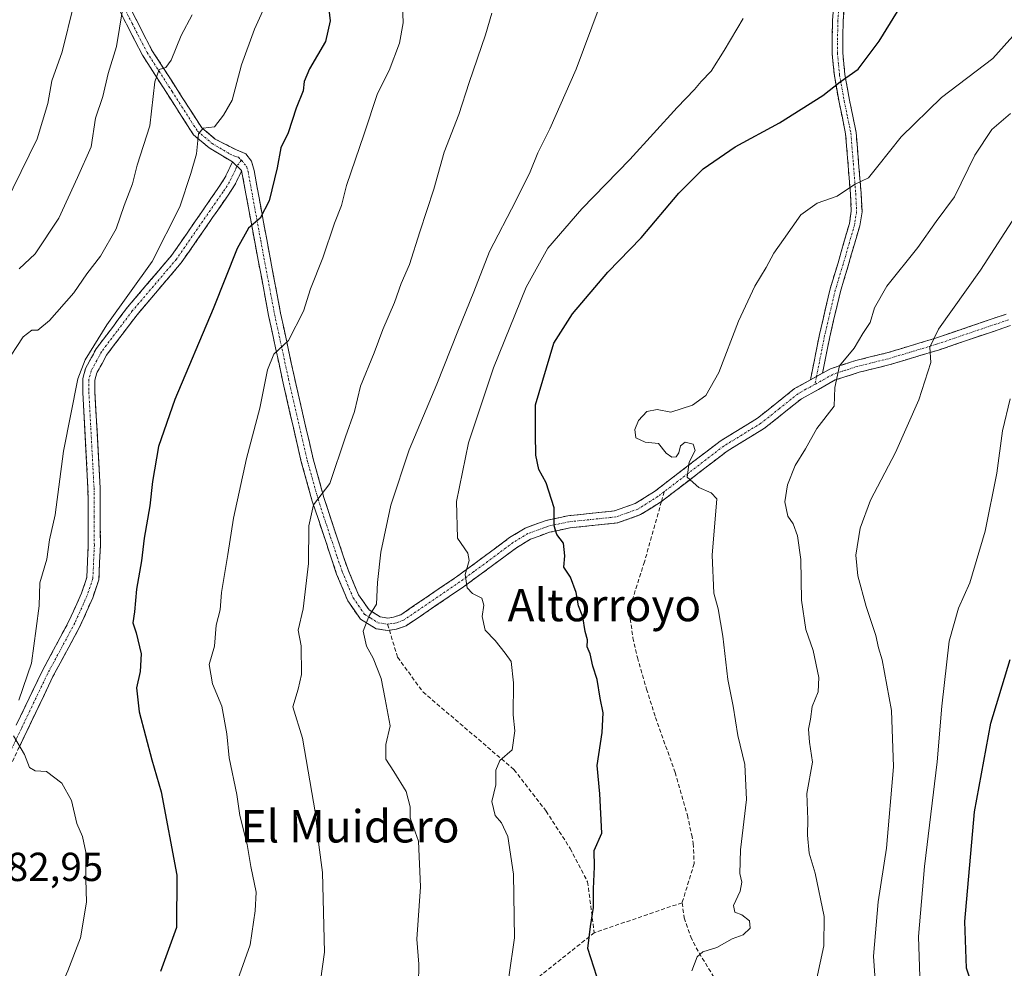
# Model space of a CAD drawing. Units: metres. Extents: x 569916 to 573365, y 4728786 to 4731134.
# Drawn here: x 572322 to 572565, y 4729754 to 4729989 of the extents above; entities that cross this region are included whole.
import ezdxf
from ezdxf.enums import TextEntityAlignment as Align

# ---------------------------------------------------------------- set-up
doc = ezdxf.new("R2010")
doc.units = ezdxf.units.M
doc.header["$MEASUREMENT"] = 0
doc.linetypes.add('TRAZO_Y_PUNTO', pattern=[1, 0.5, -0.25, 0, -0.25])
doc.linetypes.add('TRAZOSX2', pattern=[1.5, 1, -0.5])
for name, color, linetype, lineweight in [('Camino', 19, 'TRAZOSX2', 0), ('Camino Cxs', 19, 'Continuous', 0), ('Camino eje', 19, 'TRAZO_Y_PUNTO', 0), ('Curva de nivel maestra', 36, 'Continuous', 30), ('Curva de nivel normal', 36, 'Continuous', 0), ('Rótulo de punto de cota en terreno', 19, 'Continuous', 0), ('Senda', 19, 'TRAZOSX2', 0), ('Texto cartográfico', 19, 'Continuous', 0)]:
    doc.layers.add(name, color=color, linetype=linetype, lineweight=lineweight)
doc.styles.add('Arial', font='txt', dxfattribs={"height": 0.2})

# ---------------------------------------------------------------- blocks, each defined once
blk = doc.blocks.new('*U210')
at = {"layer": 'Curva de nivel maestra', "color": 36, "linetype": 'Continuous', "lineweight": 30}
blk.add_polyline3d([(572464.62, 4729752.38, 750), (572462.35, 4729759.26, 750), (572463.03, 4729764.7, 750), (572463.79, 4729769.43, 750), (572463.76, 4729774.08, 750), (572464.04, 4729779.51, 750), (572463.96, 4729783.5, 750), (572465.79, 4729787.82, 750), (572465.33, 4729797.52, 750), (572464.69, 4729804.54, 750), (572465.86, 4729812.7, 750), (572466.11, 4729817.59, 750), (572465.37, 4729821.22, 750), (572464.68, 4729825.87, 750), (572463.62, 4729829.14, 750), (572462.9, 4729832.14, 750), (572462.18, 4729833.9, 750), (572462.3, 4729835.67, 750), (572461.73, 4729837.7, 750), (572461.09, 4729841.34, 750), (572460.08, 4729844.02, 750), (572459.5, 4729847.39, 750), (572458.1, 4729851.17, 750), (572456.45, 4729853.6, 750), (572456.65, 4729856.43, 750), (572456.34, 4729859.53, 750), (572454.71, 4729861.7, 750), (572454.06, 4729863.81, 750), (572454.07, 4729868.3, 750), (572452.04, 4729874.49, 750), (572450.28, 4729877.8, 750), (572449.5, 4729881.35, 750), (572449.39, 4729886.5, 750), (572449.44, 4729893.77, 750), (572453.97, 4729909.05, 750), (572458.59, 4729916.3, 750), (572467.27, 4729926.63, 750), (572475.52, 4729935.11, 750), (572484.84, 4729946.13, 750), (572490.88, 4729952.15, 750), (572498.8, 4729957.57, 750), (572509.75, 4729963.5, 750), (572520.46, 4729970.33, 750), (572524.72, 4729973.7, 750), (572529.16, 4729976.78, 750), (572534.4, 4729983.78, 750), (572538.95, 4729991.11, 750)], dxfattribs=at)
blk = doc.blocks.new('*U211')
at = {"layer": 'Curva de nivel maestra', "color": 36, "linetype": 'Continuous', "lineweight": 30}
blk.add_polyline3d([(572557.54, 4729749.76, 725), (572556, 4729754.4, 725), (572555.55, 4729765.97, 725), (572557.96, 4729793.12, 725), (572562.02, 4729815.02, 725), (572566.78, 4729830.77, 725)], dxfattribs=at)

msp = doc.modelspace()

# ---------------------------------------------------------------- linework, layer by layer
at = {"layer": 'Camino', "color": 19, "linetype": 'TRAZOSX2', "lineweight": 0}
for points in [[(572374.51, 4729953.87), (572368.7, 4729957.37), (572364.88, 4729960.55), (572352.23, 4729980.31), (572344.76, 4729994.84), (572339.69, 4730008.25), (572334.83, 4730024.07), (572333.02, 4730033.4), (572332.07, 4730038.93), (572331.92, 4730044.33), (572332.23, 4730049.62), (572340.62, 4730112.86), (572341.23, 4730124.77), (572340.84, 4730129.4), (572339.09, 4730134.12), (572336.39, 4730140.85), (572335.82, 4730146.19), (572335.54, 4730153.97), (572335.66, 4730161.27), (572335.1, 4730165.37), (572332.44, 4730171.89), (572329.39, 4730183.52), (572327.44, 4730195.9), (572325.43, 4730199.45)], [(572347.18, 4729995.92), (572354.52, 4729981.63), (572366.89, 4729962.32), (572370.24, 4729959.53), (572375.47, 4729956.82), (572377.8, 4729955.9), (572379.22, 4729954.04), (572379.83, 4729951.78), (572382.96, 4729934.69), (572386.4, 4729916.44), (572389.81, 4729900.56), (572394.45, 4729880.4), (572397.12, 4729870.84), (572400.52, 4729860.4), (572403.07, 4729853), (572405.68, 4729846.76), (572408.26, 4729843.03), (572411.04, 4729841.3), (572412.87, 4729841.04), (572414.28, 4729841.22), (572416.09, 4729841.84), (572429.88, 4729851.22), (572436.69, 4729856.22), (572443, 4729860.93), (572446.88, 4729863.3), (572452.06, 4729865.17), (572457.44, 4729866.34), (572468.94, 4729867.52), (572474.07, 4729869.34), (572478.83, 4729872.34), (572495.09, 4729884.82), (572504.28, 4729890.45), (572513.49, 4729897.78), (572517.4, 4729899.96)], [(572517.4, 4729899.96), (572519.62, 4729911.17), (572522.26, 4729922.46), (572524.21, 4729928.9), (572525.75, 4729934.27), (572527.02, 4729938.63), (572527.5, 4729941.67), (572527.28, 4729945.93), (572526.09, 4729960.78), (572524.46, 4729968.69), (572523.31, 4729975.14), (572522.75, 4729980.72), (572522.85, 4729988.91), (572523.32, 4729994.75)], [(572525.92, 4729994.36), (572525.47, 4729988.78), (572525.37, 4729980.83), (572525.91, 4729975.5), (572527.04, 4729969.18), (572528.7, 4729961.15), (572529.9, 4729946.1), (572530.14, 4729941.53), (572529.59, 4729938.06), (572528.27, 4729933.54), (572526.73, 4729928.16), (572524.8, 4729921.78), (572522.18, 4729910.62), (572520.4, 4729901.63)], [(572321.03, 4729814.5), (572327.45, 4729827.92), (572334.16, 4729840.43), (572337.17, 4729847.15), (572338.49, 4729851.05), (572338.85, 4729859.06), (572338.81, 4729866.13), (572338.78, 4729873.08), (572337.49, 4729896.86), (572337.51, 4729900.25), (572338.16, 4729902.77), (572339.63, 4729905.47), (572340.86, 4729907.74), (572344.8, 4729912.94), (572348.57, 4729917.93), (572359.45, 4729930.73), (572365.21, 4729939.04), (572370.92, 4729947.3), (572372.47, 4729949.65), (572373.85, 4729952.45), (572374.51, 4729953.87)], [(572376.77, 4729951.73), (572376.63, 4729951.32), (572375.08, 4729948.16), (572373.41, 4729945.62), (572367.68, 4729937.34), (572361.84, 4729928.9), (572350.91, 4729916.05), (572347.2, 4729911.14), (572343.39, 4729906.1), (572342.26, 4729904.04), (572340.98, 4729901.67), (572340.5, 4729899.86), (572340.5, 4729896.93), (572341.77, 4729873.17), (572341.81, 4729866.14), (572341.85, 4729859.01), (572341.46, 4729850.5), (572339.96, 4729846.06), (572336.86, 4729839.11), (572330.12, 4729826.57), (572323.74, 4729813.21), (572317.28, 4729799.68)], [(572413.3, 4729838.05), (572412.85, 4729837.99), (572409.99, 4729838.4), (572406.13, 4729840.79), (572403.02, 4729845.3), (572400.25, 4729851.92), (572394.23, 4729869.96), (572391.52, 4729879.65), (572386.86, 4729899.9), (572383.44, 4729915.84), (572379.99, 4729934.13), (572376.77, 4729951.73)], [(572520.4, 4729901.63), (572522.32, 4729902.7), (572528.62, 4729904.75), (572536.28, 4729906.64), (572548.1, 4729910.2), (572565.78, 4729916.21)], [(572566.86, 4729913.39), (572549.02, 4729907.32), (572537.08, 4729903.73), (572529.45, 4729901.85), (572523.54, 4729899.92), (572515.17, 4729895.27), (572506.02, 4729887.97), (572496.8, 4729882.33), (572480.55, 4729869.86)], [(572480.55, 4729869.86), (572475.4, 4729866.61), (572469.61, 4729864.55), (572457.91, 4729863.35), (572452.9, 4729862.26), (572448.19, 4729860.56), (572444.7, 4729858.43), (572438.48, 4729853.79), (572431.62, 4729848.76), (572417.45, 4729839.12), (572414.97, 4729838.27), (572413.3, 4729838.05)]]:
    msp.add_lwpolyline(points, dxfattribs=at)
at = {"layer": 'Camino Cxs', "color": 19, "linetype": 'Continuous', "lineweight": 0}
for points in [[(572374.51, 4729953.87), (572376.77, 4729951.73)], [(572374.51, 4729953.87), (572376.77, 4729951.73)], [(572520.4, 4729901.63), (572517.4, 4729899.96)], [(572520.4, 4729901.63), (572517.4, 4729899.96)]]:
    msp.add_lwpolyline(points, dxfattribs=at)
for points in [[(572349.02, 4729992.35, 789.42), (572350.85, 4729988.78, 788.52), (572352.69, 4729985.2, 787.25), (572354.52, 4729981.63, 786.3), (572356.99, 4729977.77, 784.88), (572359.47, 4729973.91, 783.55), (572361.94, 4729970.04, 782.38), (572364.42, 4729966.18, 781.16), (572366.89, 4729962.32, 779.93), (572370.24, 4729959.53, 778.99), (572372.86, 4729958.18, 778.27), (572375.47, 4729956.82, 777.6), (572377.8, 4729955.9, 777.07), (572379.22, 4729954.04, 776.59), (572379.83, 4729951.78, 776.33), (572380.61, 4729947.51, 775.95), (572381.4, 4729943.24, 775.51), (572382.18, 4729938.96, 774.62), (572382.96, 4729934.69, 773.79), (572383.82, 4729930.13, 772.8), (572384.68, 4729925.57, 772.14), (572385.54, 4729921, 771.7), (572386.4, 4729916.44, 771.1), (572387.25, 4729912.47, 770.39), (572388.11, 4729908.5, 769.8), (572388.96, 4729904.53, 769.34), (572389.81, 4729900.56, 768.8), (572390.74, 4729896.53, 768.24), (572391.67, 4729892.5, 767.72), (572392.59, 4729888.46, 767.04), (572393.52, 4729884.43, 766.51), (572394.45, 4729880.4, 766.06), (572395.79, 4729875.62, 765.52), (572397.12, 4729870.84, 764.77), (572398.25, 4729867.36, 764.18), (572399.39, 4729863.88, 763.79), (572400.52, 4729860.4, 763.24), (572401.8, 4729856.7, 762.55), (572403.07, 4729853, 761.9), (572404.38, 4729849.88, 761.5), (572405.68, 4729846.76, 761.01), (572408.26, 4729843.03, 759.98), (572411.04, 4729841.3, 759.36), (572412.87, 4729841.04, 758.86), (572414.28, 4729841.22, 758.46), (572416.09, 4729841.84, 757.93), (572419.54, 4729844.19, 757.15), (572422.99, 4729846.53, 756.54), (572426.43, 4729848.88, 755.86), (572429.88, 4729851.22, 755.32), (572433.29, 4729853.72, 754.6), (572436.69, 4729856.22, 753.88), (572439.85, 4729858.58, 753.2), (572443, 4729860.93, 752.43), (572446.88, 4729863.3, 751.4), (572449.47, 4729864.24, 750.71), (572452.06, 4729865.17, 750.12), (572454.75, 4729865.76, 749.77), (572457.44, 4729866.34, 749.45), (572461.27, 4729866.73, 748.99), (572465.11, 4729867.13, 748.27), (572468.94, 4729867.52, 747.58), (572471.51, 4729868.43, 747.09), (572474.07, 4729869.34, 746.58), (572476.45, 4729870.84, 746.15), (572478.83, 4729872.34, 745.9), (572482.08, 4729874.84, 745.48), (572485.33, 4729877.33, 745.01), (572488.59, 4729879.83, 744.62), (572491.84, 4729882.32, 744.12), (572495.09, 4729884.82, 743.6), (572498.15, 4729886.7, 743.13), (572501.22, 4729888.57, 742.35), (572504.28, 4729890.45, 742.03), (572507.35, 4729892.89, 741.51), (572510.42, 4729895.34, 741.29), (572513.49, 4729897.78, 741), (572517.4, 4729899.96, 740.7), (572519.86, 4729901.33, 740.43), (572520.4, 4729901.63, 740.35), (572522.32, 4729902.7, 740.07), (572525.47, 4729903.73, 739.69), (572528.62, 4729904.75, 739.27), (572532.45, 4729905.7, 738.52), (572536.28, 4729906.64, 737.57), (572540.22, 4729907.83, 736.55), (572544.16, 4729909.01, 735.57), (572548.1, 4729910.2, 734.78), (572552.52, 4729911.7, 733.85), (572556.94, 4729913.21, 732.86), (572561.36, 4729914.71, 732.27), (572565.78, 4729916.21, 731.71)], [(572566.86, 4729913.39, 731.46), (572562.4, 4729911.87, 731.95), (572557.94, 4729910.36, 732.67), (572553.48, 4729908.84, 733.58), (572549.02, 4729907.32, 734.39), (572545.04, 4729906.12, 735.29), (572541.06, 4729904.93, 736.39), (572537.08, 4729903.73, 737.31), (572533.27, 4729902.79, 738.11), (572529.45, 4729901.85, 738.91), (572526.5, 4729900.89, 739.46), (572523.54, 4729899.92, 739.84), (572519.36, 4729897.6, 740.35), (572515.17, 4729895.27, 740.87), (572512.12, 4729892.84, 741.15), (572509.07, 4729890.4, 741.39), (572506.02, 4729887.97, 741.76), (572502.95, 4729886.09, 742.08), (572499.87, 4729884.21, 742.6), (572496.8, 4729882.33, 743.16), (572493.55, 4729879.84, 743.82), (572490.3, 4729877.34, 744.4), (572487.05, 4729874.85, 744.98), (572483.8, 4729872.35, 745.48), (572480.55, 4729869.86, 745.88), (572477.98, 4729868.24, 746.19), (572475.4, 4729866.61, 746.6), (572472.51, 4729865.58, 747.05), (572469.61, 4729864.55, 747.49), (572465.71, 4729864.15, 748.08), (572461.81, 4729863.75, 748.74), (572457.91, 4729863.35, 749.25), (572455.41, 4729862.81, 749.68), (572452.9, 4729862.26, 750.13), (572450.55, 4729861.41, 750.66), (572448.19, 4729860.56, 751.25), (572444.7, 4729858.43, 752.07), (572441.59, 4729856.11, 752.87), (572438.48, 4729853.79, 753.43), (572435.05, 4729851.28, 754.21), (572431.62, 4729848.76, 754.9), (572428.08, 4729846.35, 755.7), (572424.54, 4729843.94, 756.31), (572420.99, 4729841.53, 756.97), (572417.45, 4729839.12, 757.67), (572414.97, 4729838.27, 758.16), (572412.85, 4729837.99, 758.65), (572409.99, 4729838.4, 759.23), (572406.13, 4729840.79, 760.18), (572404.58, 4729843.05, 760.74), (572403.02, 4729845.3, 761.26), (572401.64, 4729848.61, 761.67), (572400.25, 4729851.92, 762.38), (572398.75, 4729856.43, 763.01), (572397.24, 4729860.94, 763.58), (572395.74, 4729865.45, 764.43), (572394.23, 4729869.96, 765.07), (572393.33, 4729873.19, 765.41), (572392.42, 4729876.42, 765.77), (572391.52, 4729879.65, 766.15), (572390.59, 4729883.7, 766.83), (572389.66, 4729887.75, 767.31), (572388.72, 4729891.8, 767.79), (572387.79, 4729895.85, 768.31), (572386.86, 4729899.9, 768.91), (572386.01, 4729903.89, 769.59), (572385.15, 4729907.87, 770.13), (572384.3, 4729911.86, 770.7), (572383.44, 4729915.84, 771.27), (572382.58, 4729920.41, 771.86), (572381.72, 4729924.99, 772.54), (572380.85, 4729929.56, 773.45), (572379.99, 4729934.13, 774.36), (572379.18, 4729938.53, 774.96), (572378.38, 4729942.93, 775.69), (572377.57, 4729947.33, 776.32), (572376.77, 4729951.73, 776.75), (572374.51, 4729953.87, 777.29), (572371.61, 4729955.62, 778.08), (572368.7, 4729957.37, 778.92), (572364.88, 4729960.55, 780.25), (572362.35, 4729964.5, 781.29), (572359.82, 4729968.45, 782.75), (572357.29, 4729972.41, 783.76), (572354.76, 4729976.36, 785.31), (572352.23, 4729980.31, 786.54), (572350.36, 4729983.94, 787.65), (572348.5, 4729987.58, 788.91), (572346.63, 4729991.21, 789.72)], [(572525.7, 4729991.57, 751.68), (572525.47, 4729988.78, 751.57), (572525.42, 4729984.81, 751.28), (572525.37, 4729980.83, 750.9), (572525.64, 4729978.17, 750.54), (572525.91, 4729975.5, 750), (572526.48, 4729972.34, 749.3), (572527.04, 4729969.18, 748.62), (572527.87, 4729965.17, 747.72), (572528.7, 4729961.15, 746.82), (572529, 4729957.39, 746.07), (572529.3, 4729953.63, 745.56), (572529.6, 4729949.86, 745.05), (572529.9, 4729946.1, 744.5), (572530.14, 4729941.53, 743.7), (572529.59, 4729938.06, 743.07), (572528.27, 4729933.54, 742.55), (572527.5, 4729930.85, 742.34), (572526.73, 4729928.16, 742.15), (572525.77, 4729924.97, 741.97), (572524.8, 4729921.78, 741.82), (572523.93, 4729918.06, 741.62), (572523.05, 4729914.34, 741.23), (572522.18, 4729910.62, 741.04), (572521.29, 4729906.13, 740.65), (572520.4, 4729901.63, 740.35), (572519.86, 4729901.33, 740.41), (572517.4, 4729899.96, 740.7), (572518.14, 4729903.7, 740.95), (572518.88, 4729907.43, 741.27), (572519.62, 4729911.17, 741.45), (572520.5, 4729914.93, 741.62), (572521.38, 4729918.7, 741.92), (572522.26, 4729922.46, 742.18), (572523.24, 4729925.68, 742.39), (572524.21, 4729928.9, 742.6), (572524.98, 4729931.59, 742.75), (572525.75, 4729934.27, 742.95), (572527.02, 4729938.63, 743.45), (572527.5, 4729941.67, 743.92), (572527.28, 4729945.93, 744.6), (572526.88, 4729950.88, 745.28), (572526.49, 4729955.83, 745.97), (572526.09, 4729960.78, 746.92), (572525.28, 4729964.74, 747.91), (572524.46, 4729968.69, 748.87), (572523.89, 4729971.92, 749.6), (572523.31, 4729975.14, 750.3), (572523.03, 4729977.93, 750.83), (572522.75, 4729980.72, 751.22), (572522.8, 4729984.82, 751.63), (572522.85, 4729988.91, 751.9), (572523.09, 4729991.83, 751.97)], [(572321.03, 4729814.5, 779.7), (572323.17, 4729818.98, 779.36), (572325.31, 4729823.45, 779.19), (572327.45, 4729827.92, 778.72), (572329.69, 4729832.09, 778.58), (572331.92, 4729836.26, 778.1), (572334.16, 4729840.43, 777.85), (572335.66, 4729843.79, 777.45), (572337.17, 4729847.15, 777.16), (572338.49, 4729851.05, 777.17), (572338.67, 4729855.06, 777.33), (572338.85, 4729859.06, 777.39), (572338.83, 4729862.6, 777.46), (572338.81, 4729866.13, 777.55), (572338.79, 4729869.6, 777.65), (572338.78, 4729873.08, 777.74), (572338.52, 4729877.84, 778.01), (572338.26, 4729882.59, 778.26), (572338.01, 4729887.35, 778.55), (572337.75, 4729892.1, 778.72), (572337.49, 4729896.86, 779.02), (572337.51, 4729900.25, 779.38), (572338.16, 4729902.77, 779.59), (572339.63, 4729905.47, 779.57), (572340.86, 4729907.74, 779.39), (572342.83, 4729910.34, 779.5), (572344.8, 4729912.94, 779.54), (572346.69, 4729915.44, 779.58), (572348.57, 4729917.93, 779.69), (572351.29, 4729921.13, 779.74), (572354.01, 4729924.33, 779.57), (572356.73, 4729927.53, 778.94), (572359.45, 4729930.73, 778.79), (572361.37, 4729933.5, 778.16), (572363.29, 4729936.27, 778.14), (572365.21, 4729939.04, 777.85), (572367.11, 4729941.8, 777.48), (572369.02, 4729944.55, 777.37), (572370.92, 4729947.3, 777.27), (572372.47, 4729949.65, 777.22), (572373.85, 4729952.45, 777.26), (572374.51, 4729953.87, 777.29), (572376.77, 4729951.73, 776.75), (572376.77, 4729951.73, 776.75), (572376.63, 4729951.32, 776.75), (572375.08, 4729948.16, 776.75), (572373.41, 4729945.62, 776.7), (572371.5, 4729942.86, 776.85), (572369.59, 4729940.1, 777.17), (572367.68, 4729937.34, 777.38), (572365.73, 4729934.52, 777.78), (572363.78, 4729931.71, 777.85), (572361.84, 4729928.9, 778.17), (572359.1, 4729925.68, 778.52), (572356.37, 4729922.47, 778.71), (572353.64, 4729919.26, 778.97), (572350.91, 4729916.05, 779.08), (572349.05, 4729913.59, 779.07), (572347.2, 4729911.14, 779.02), (572345.29, 4729908.62, 779.06), (572343.39, 4729906.1, 778.89), (572342.26, 4729904.04, 778.87), (572340.98, 4729901.67, 778.97), (572340.5, 4729899.86, 778.93), (572340.5, 4729896.93, 778.75), (572340.75, 4729892.18, 778.49), (572341.01, 4729887.43, 778.21), (572341.26, 4729882.67, 777.86), (572341.52, 4729877.92, 777.55), (572341.77, 4729873.17, 777.25), (572341.79, 4729869.66, 777.15), (572341.81, 4729866.14, 777.03), (572341.83, 4729862.57, 776.91), (572341.85, 4729859.01, 776.82), (572341.66, 4729854.75, 776.79), (572341.46, 4729850.5, 776.75), (572339.96, 4729846.06, 776.98), (572338.41, 4729842.58, 777.22), (572336.86, 4729839.11, 777.51), (572334.61, 4729834.93, 777.82), (572332.37, 4729830.75, 778.05), (572330.12, 4729826.57, 778.5), (572328, 4729822.11, 778.79), (572325.87, 4729817.66, 779.17), (572323.74, 4729813.21, 779.52), (572321.58, 4729808.7, 779.8)]]:
    msp.add_polyline3d(points, dxfattribs=at)
at = {"layer": 'Camino eje', "color": 19, "linetype": 'TRAZO_Y_PUNTO', "lineweight": 0}
for points in [[(572345.97, 4729995.38), (572349.71, 4729988.12), (572353.38, 4729980.97), (572359.56, 4729971.32), (572365.89, 4729961.44), (572369.47, 4729958.45), (572373.89, 4729955.79), (572374.58, 4729955.49), (572375.97, 4729955.01), (572376.68, 4729954.33)], [(572524.62, 4729994.56), (572524.16, 4729988.85), (572524.06, 4729980.78), (572524.34, 4729977.99), (572524.61, 4729975.32), (572525.75, 4729968.94), (572526.57, 4729964.98), (572527.4, 4729960.97), (572528, 4729953.44), (572528.59, 4729946.02), (572528.82, 4729941.6), (572528.31, 4729938.35), (572527.01, 4729933.91), (572525.47, 4729928.53), (572523.53, 4729922.12), (572522.21, 4729916.48), (572520.9, 4729910.9), (572518.9, 4729900.8)], [(572376.68, 4729954.33), (572375.61, 4729952.83)], [(572376.68, 4729954.33), (572376.73, 4729954.29), (572378.04, 4729952.64), (572378.35, 4729951.51), (572381.48, 4729934.41), (572384.92, 4729916.14), (572388.34, 4729900.23), (572392.99, 4729880.03), (572395.68, 4729870.4), (572397.38, 4729865.18), (572400.39, 4729856.16), (572401.66, 4729852.46), (572404.35, 4729846.03), (572405.64, 4729844.17), (572407.2, 4729841.91), (572408.59, 4729841.05), (572410.52, 4729839.85), (572412.86, 4729839.52)], [(572375.61, 4729952.83), (572375.5, 4729952.67), (572375.24, 4729951.89), (572373.78, 4729948.91), (572372.17, 4729946.46), (572366.45, 4729938.19), (572360.65, 4729929.81), (572349.74, 4729916.99), (572346, 4729912.04), (572342.13, 4729906.92), (572340.95, 4729904.76), (572339.57, 4729902.22), (572339.01, 4729900.06), (572339, 4729896.9), (572340.28, 4729873.13), (572340.31, 4729866.14), (572340.35, 4729859.04), (572339.98, 4729850.78), (572338.57, 4729846.61), (572335.51, 4729839.77), (572328.79, 4729827.25), (572322.39, 4729813.86), (572315.96, 4729800.41)], [(572566.32, 4729914.8), (572557.4, 4729911.77), (572548.56, 4729908.76), (572542.65, 4729906.98), (572536.68, 4729905.19), (572529.04, 4729903.3), (572526.08, 4729902.34), (572522.93, 4729901.31), (572518.52, 4729898.85)], [(572518.9, 4729900.8), (572518.52, 4729898.85)], [(572518.52, 4729898.85), (572516.29, 4729897.62), (572514.33, 4729896.53), (572509.73, 4729892.86), (572505.15, 4729889.21), (572500.54, 4729886.39), (572495.95, 4729883.58), (572481.23, 4729872.28)], [(572481.23, 4729872.28), (572479.69, 4729871.1), (572474.74, 4729867.98), (572472.17, 4729867.07), (572469.28, 4729866.04), (572457.68, 4729864.85), (572452.48, 4729863.72), (572447.54, 4729861.93), (572443.85, 4729859.68), (572437.59, 4729855.01), (572434.18, 4729852.51), (572430.75, 4729849.99), (572416.77, 4729840.48), (572414.63, 4729839.75), (572413.92, 4729839.66), (572412.86, 4729839.52)]]:
    msp.add_lwpolyline(points, dxfattribs=at)
at = {"layer": 'Curva de nivel maestra', "color": 36, "linetype": 'Continuous', "lineweight": 30}
msp.add_polyline3d([(572398.09, 4729993.73, 775), (572398.69, 4729988.75, 775), (572397.48, 4729983.62, 775), (572393.56, 4729976.87, 775), (572392.19, 4729973.78, 775), (572391.94, 4729971.45, 775), (572390.25, 4729967.2, 775), (572388.23, 4729961.09, 775), (572386.45, 4729957.39, 775), (572385.54, 4729952.4, 775), (572383.61, 4729944.25, 775), (572381.36, 4729939.97, 775), (572378.47, 4729937.44, 775), (572375.7, 4729932.42, 775), (572369.76, 4729917.53, 775), (572360.24, 4729895.1, 775), (572356.24, 4729883.44, 775), (572354.76, 4729874.77, 775), (572354.11, 4729868.78, 775), (572352.68, 4729860.83, 775), (572352, 4729855.16, 775), (572350.75, 4729848.15, 775), (572350.31, 4729842.59, 775), (572349.85, 4729839.87, 775), (572350.72, 4729837.36, 775), (572351.92, 4729832.17, 775), (572351.72, 4729827.77, 775), (572350.76, 4729823.77, 775), (572351.41, 4729817.87, 775), (572354.54, 4729805.97, 775), (572356.84, 4729798.03, 775), (572360.73, 4729777.43, 775), (572360.67, 4729764.44, 775), (572356.72, 4729753.6, 775)], dxfattribs=at)
at = {"layer": 'Curva de nivel normal', "color": 36, "linetype": 'Continuous', "lineweight": 0}
for points in [[(572335.32, 4729992.78, 795), (572332.43, 4729981.11, 795), (572329.88, 4729973.92, 795), (572328.88, 4729968.34, 795), (572326.25, 4729959.59, 795), (572318.34, 4729943.45, 795)], [(572416.56, 4729992.62, 770), (572416.72, 4729988.31, 770), (572415.79, 4729983.24, 770), (572413.22, 4729976.45, 770), (572410.32, 4729970.78, 770), (572407.1, 4729960.78, 770), (572402.66, 4729948.03, 770), (572401.42, 4729943.11, 770), (572399.71, 4729938.7, 770), (572396.84, 4729930.11, 770), (572393.8, 4729922.45, 770), (572392.04, 4729916.91, 770), (572388.32, 4729909.72, 770), (572384.76, 4729906.29, 770), (572383.16, 4729902.42, 770), (572381.27, 4729892.95, 770), (572377.98, 4729880.52, 770), (572374.74, 4729865.74, 770), (572373.38, 4729856.77, 770), (572371.82, 4729847.35, 770), (572371.42, 4729843.09, 770), (572370.5, 4729839.31, 770), (572370.08, 4729834.07, 770), (572368.72, 4729829.52, 770), (572369.54, 4729824.73, 770), (572371.87, 4729819.22, 770), (572373.1, 4729812.42, 770), (572373.72, 4729806.44, 770), (572375.62, 4729797.36, 770), (572376.33, 4729792.19, 770), (572378.15, 4729785.01, 770), (572379.02, 4729779.54, 770), (572380.39, 4729773.24, 770), (572380.08, 4729768.6, 770), (572378.86, 4729760.17, 770), (572373.16, 4729744.18, 770)], [(572318.22, 4729903.68, 785), (572322.75, 4729910.56, 785), (572324.92, 4729912.26, 785), (572326.37, 4729912.23, 785), (572329.25, 4729914.61, 785), (572335.25, 4729921.45, 785), (572338.48, 4729926.22, 785), (572341.86, 4729930.54, 785), (572345.78, 4729937.31, 785), (572347.74, 4729943.1, 785), (572349.76, 4729948.42, 785), (572350.9, 4729953.05, 785), (572354.04, 4729962.77, 785), (572355.28, 4729973.71, 785), (572356.4, 4729976.74, 785), (572358.03, 4729977.2, 785), (572359.31, 4729979, 785), (572361.83, 4729985.18, 785), (572364.53, 4729990.22, 785)], [(572381.99, 4729991.23, 780), (572379.94, 4729986.67, 780), (572376.72, 4729977.89, 780), (572374.42, 4729969.14, 780), (572372.28, 4729965.44, 780), (572370.02, 4729962.53, 780), (572367.27, 4729962.18, 780), (572366.09, 4729960.82, 780), (572365.61, 4729955.85, 780), (572364.18, 4729951.04, 780), (572361.5, 4729942.75, 780), (572354.68, 4729929.21, 780), (572343.44, 4729913.53, 780), (572338.12, 4729904.91, 780), (572336.28, 4729900.24, 780), (572332.71, 4729882.32, 780), (572330.7, 4729866.56, 780), (572329.3, 4729860.35, 780), (572328.57, 4729855.56, 780), (572326.86, 4729849.77, 780), (572326.75, 4729844.03, 780), (572325.94, 4729838.46, 780), (572324.78, 4729829.88, 780), (572321.7, 4729820.7, 780)], [(572321.8, 4729927.44, 790), (572325.71, 4729931.11, 790), (572331.6, 4729939.94, 790), (572336.22, 4729950.02, 790), (572339.58, 4729957.64, 790), (572340.66, 4729964.72, 790), (572342.44, 4729970.03, 790), (572343.8, 4729975.78, 790), (572345.84, 4729982.45, 790), (572347.3, 4729991.45, 790)], [(572394.72, 4729740.08, 765), (572397.26, 4729758.34, 765), (572396.73, 4729778.08, 765), (572395.84, 4729784.93, 765), (572395.03, 4729792.62, 765), (572391.82, 4729811.3, 765), (572389.42, 4729819.1, 765), (572390.77, 4729823.44, 765), (572391.56, 4729827.03, 765), (572391.5, 4729834.14, 765), (572390.73, 4729838.03, 765), (572391.95, 4729843.33, 765), (572393.26, 4729854.49, 765), (572393.34, 4729863.86, 765), (572394.55, 4729869.07, 765), (572398.54, 4729874.32, 765), (572402.41, 4729885.84, 765), (572404.63, 4729892.1, 765), (572406.15, 4729898.41, 765), (572409.5, 4729906.65, 765), (572411.7, 4729912.42, 765), (572414.52, 4729919.11, 765), (572416.19, 4729923.78, 765), (572418.26, 4729928.48, 765), (572420.82, 4729936.6, 765), (572424.3, 4729947.16, 765), (572426.85, 4729956.29, 765), (572430.44, 4729965.63, 765), (572433.02, 4729973.52, 765), (572437.03, 4729985.3, 765), (572438.66, 4729990.69, 765)], [(572420.5, 4729750.44, 760), (572420.6, 4729755.44, 760), (572420.06, 4729761.63, 760), (572420.96, 4729774.55, 760), (572420.52, 4729785.81, 760), (572418.44, 4729791.63, 760), (572418.45, 4729794.36, 760), (572417.43, 4729798.15, 760), (572414.42, 4729803.04, 760), (572412.38, 4729806.09, 760), (572412.45, 4729809.77, 760), (572413.45, 4729814.39, 760), (572412.28, 4729820.93, 760), (572411.25, 4729826.06, 760), (572409.3, 4729831.1, 760), (572407.65, 4729834.1, 760), (572406.84, 4729837.77, 760), (572408.19, 4729841.44, 760), (572410.11, 4729844.43, 760), (572410.37, 4729849.83, 760), (572411.18, 4729857.37, 760), (572413.67, 4729868.98, 760), (572418.17, 4729882.63, 760), (572425.06, 4729898.91, 760), (572430.19, 4729912.01, 760), (572434.21, 4729921.74, 760), (572438.08, 4729931.7, 760), (572444.59, 4729944.26, 760), (572448.12, 4729951.45, 760), (572449.97, 4729956.11, 760), (572452.98, 4729962.09, 760), (572459.49, 4729976.81, 760), (572465.17, 4729992.05, 760)], [(572442.79, 4729752.21, 755), (572444.26, 4729761.96, 755), (572444.02, 4729777.67, 755), (572442.56, 4729787.02, 755), (572441.02, 4729790.35, 755), (572439.48, 4729792.22, 755), (572438.65, 4729795.68, 755), (572439.59, 4729799.75, 755), (572439.64, 4729803.44, 755), (572440.63, 4729805.77, 755), (572443.62, 4729808.44, 755), (572444.33, 4729813.1, 755), (572443.89, 4729817.1, 755), (572443.98, 4729824.98, 755), (572443.38, 4729830.27, 755), (572441.91, 4729832.31, 755), (572439.44, 4729835.44, 755), (572437.01, 4729838.06, 755), (572436.26, 4729841.38, 755), (572436.68, 4729844.2, 755), (572436.11, 4729845.96, 755), (572433.88, 4729847.07, 755), (572432.54, 4729848.51, 755), (572432.03, 4729851.82, 755), (572433.06, 4729855.27, 755), (572432.65, 4729857.1, 755), (572430.13, 4729860.78, 755), (572429.88, 4729869.85, 755), (572432.88, 4729884.4, 755), (572439.03, 4729902.9, 755), (572447.15, 4729922.87, 755), (572452.44, 4729932.5, 755), (572460.84, 4729942.27, 755), (572472.77, 4729954.45, 755), (572484.43, 4729967.31, 755), (572488.75, 4729971.75, 755), (572490.38, 4729973.78, 755), (572492.81, 4729976.33, 755), (572496.03, 4729981.46, 755), (572500.74, 4729989.31, 755)], [(572488.11, 4729753.77, 745), (572489.38, 4729757.22, 745), (572490.78, 4729758.48, 745), (572494.26, 4729759.56, 745), (572498.02, 4729761.69, 745), (572500.73, 4729762.64, 745), (572502.47, 4729764.31, 745), (572502.32, 4729766.16, 745), (572500.4, 4729767.58, 745), (572498.73, 4729768.24, 745), (572498.41, 4729769.92, 745), (572500, 4729773.45, 745), (572500.47, 4729775.72, 745), (572499.95, 4729777.82, 745), (572500.11, 4729783.67, 745), (572501.56, 4729796.16, 745), (572501.16, 4729804.84, 745), (572499.46, 4729811.96, 745), (572498.31, 4729819.2, 745), (572496.93, 4729825.82, 745), (572495.75, 4729836.59, 745), (572494.59, 4729843.32, 745), (572493.49, 4729847.16, 745), (572493.1, 4729856.62, 745), (572494.26, 4729870.54, 745), (572492.86, 4729872.01, 745), (572489.78, 4729873.3, 745), (572486.9, 4729875.91, 745), (572487.44, 4729879.59, 745), (572488.86, 4729882.52, 745), (572488.37, 4729884.05, 745), (572486.46, 4729884.51, 745), (572485.26, 4729883.6, 745), (572484.86, 4729881.92, 745), (572484.2, 4729880.88, 745), (572483.16, 4729880.84, 745), (572481.74, 4729881.8, 745), (572479.83, 4729884.25, 745), (572476.52, 4729884.55, 745), (572474.24, 4729885.58, 745), (572473.94, 4729887.7, 745), (572474.88, 4729889.89, 745), (572476.98, 4729892.1, 745), (572479.51, 4729892.61, 745), (572482.9, 4729891.98, 745), (572488.24, 4729893.69, 745), (572491.52, 4729896.1, 745), (572494.73, 4729901.77, 745), (572499.6, 4729914.44, 745), (572503.68, 4729923.11, 745), (572506.46, 4729927.74, 745), (572508.32, 4729931.26, 745), (572510.76, 4729934.65, 745), (572514.98, 4729940.76, 745), (572519.06, 4729943.64, 745), (572524, 4729945.38, 745), (572528.26, 4729948.28, 745), (572531.74, 4729949.94, 745), (572534.02, 4729952.78, 745), (572539.83, 4729960.11, 745), (572549.79, 4729969.78, 745), (572562.46, 4729979.45, 745), (572570.22, 4729988.11, 745)], [(572518.85, 4729751.56, 740), (572520.72, 4729759.92, 740), (572520.77, 4729767.22, 740), (572518.56, 4729777.89, 740), (572517.11, 4729782.9, 740), (572516.7, 4729787.34, 740), (572516.71, 4729791.17, 740), (572516.47, 4729797.64, 740), (572517.9, 4729805.41, 740), (572517.2, 4729810.3, 740), (572516.9, 4729813.55, 740), (572517.39, 4729815.98, 740), (572517.85, 4729819.15, 740), (572519.28, 4729822.79, 740), (572519.49, 4729826.35, 740), (572518.1, 4729833.02, 740), (572516.22, 4729838.23, 740), (572515.2, 4729845.42, 740), (572514.99, 4729855.5, 740), (572514.2, 4729861.37, 740), (572513.11, 4729864.36, 740), (572511.84, 4729866.25, 740), (572511.04, 4729869.77, 740), (572511.74, 4729873.98, 740), (572513.65, 4729878.76, 740), (572516.14, 4729882.92, 740), (572518.97, 4729887.92, 740), (572523.22, 4729893.44, 740), (572523.44, 4729898.1, 740), (572524.59, 4729903.44, 740), (572528.18, 4729907.78, 740), (572530.36, 4729911.45, 740), (572532.15, 4729914.11, 740), (572533.21, 4729917.78, 740), (572536.31, 4729923.11, 740), (572543.95, 4729932.7, 740), (572548.5, 4729939.13, 740), (572552.99, 4729945.21, 740), (572558.03, 4729955.54, 740), (572562.27, 4729961.9, 740), (572566.83, 4729965.85, 740)], [(572533.71, 4729746.6, 735), (572532.99, 4729757.38, 735), (572534.17, 4729770.84, 735), (572536.17, 4729784.14, 735), (572537.9, 4729804.24, 735), (572537.42, 4729818.13, 735), (572535.1, 4729830.73, 735), (572534.23, 4729833.64, 735), (572533.55, 4729836.74, 735), (572531.15, 4729843.86, 735), (572529.11, 4729851.49, 735), (572528.64, 4729856.59, 735), (572529.68, 4729863.3, 735), (572532.28, 4729870.17, 735), (572538.44, 4729881.95, 735), (572544.22, 4729895.04, 735), (572547.15, 4729904.26, 735), (572546.95, 4729908.03, 735), (572549.05, 4729912.53, 735), (572559.4, 4729927.11, 735), (572568.93, 4729941.78, 735)], [(572544.41, 4729752.24, 730), (572544.07, 4729762.24, 730), (572545.61, 4729779.59, 730), (572548.75, 4729805.45, 730), (572549.86, 4729819.26, 730), (572551.72, 4729835.31, 730), (572553.99, 4729843.48, 730), (572556.82, 4729849.72, 730), (572560.59, 4729862.5, 730), (572563.5, 4729876.86, 730), (572564.89, 4729887.31, 730), (572566.74, 4729895.26, 730)], [(572320.4, 4729811.92, 780), (572323.1, 4729807.25, 780), (572324.36, 4729804.08, 780), (572325.72, 4729803.2, 780), (572328.56, 4729803.08, 780), (572332.31, 4729800.17, 780), (572334.69, 4729795.88, 780), (572336.02, 4729790.21, 780), (572337.45, 4729786.97, 780), (572338.24, 4729783.12, 780), (572338.27, 4729776.47, 780), (572338.4, 4729770.77, 780), (572336.89, 4729761.93, 780), (572333.79, 4729753.74, 780), (572331.96, 4729749.72, 780), (572328.64, 4729746.94, 780), (572326.25, 4729745.49, 780), (572322.92, 4729743.16, 780), (572315.65, 4729740.43, 780)]]:
    msp.add_polyline3d(points, dxfattribs=at)
at = {"layer": 'Senda', "color": 19, "linetype": 'TRAZOSX2', "lineweight": 0}
for points in [[(572481.23, 4729872.28), (572480.55, 4729869.86)], [(572480.55, 4729869.86), (572476.37, 4729854.95), (572472.87, 4729844.05), (572472.85, 4729840.83), (572473.51, 4729836.15), (572474.61, 4729831.27), (572476.86, 4729823.45), (572479.09, 4729816.46), (572483.92, 4729802.85), (572486.96, 4729792.23), (572488.05, 4729787.36), (572488.43, 4729785.29), (572488.64, 4729780.3), (572485.67, 4729770.61)], [(572412.86, 4729839.52), (572413.3, 4729838.05)], [(572413.3, 4729838.05), (572415.33, 4729831.32), (572421.61, 4729822.73), (572444.1, 4729803.54), (572452.04, 4729793.29), (572457.99, 4729784.03), (572462.29, 4729775.76), (572463.95, 4729763.19)], [(572485.67, 4729770.61), (572463.95, 4729763.19)], [(572485.67, 4729770.61), (572486.2, 4729766.85), (572487.81, 4729762.19), (572489.11, 4729759.47), (572494.23, 4729751.01)], [(572463.95, 4729763.19), (572439.47, 4729743.68), (572414.01, 4729725.16), (572405.74, 4729711.6), (572399.45, 4729700.69), (572390.52, 4729682.17), (572389.2, 4729664.31), (572393.83, 4729646.12), (572396.15, 4729638.51), (572401.77, 4729634.87), (572415.99, 4729632.22), (572435.83, 4729625.28), (572448.73, 4729618), (572457, 4729617.01), (572466.26, 4729617.01), (572474.2, 4729616.68), (572480.97, 4729615.93), (572491.12, 4729611.3), (572500.43, 4729609), (572502.61, 4729608.66)]]:
    msp.add_lwpolyline(points, dxfattribs=at)

# ---------------------------------------------------------------- block references
at = {"layer": 'Curva de nivel maestra', "color": 36, "linetype": 'Continuous', "lineweight": 30}
for name in ['*U210', '*U211']:
    msp.add_blockref(name, (0, 0), dxfattribs=at)

# ---------------------------------------------------------------- texts
at = {"layer": 'Rótulo de punto de cota en terreno', "color": 19, "linetype": 'Continuous', "lineweight": 0, "style": 'Arial'}
msp.add_text('782,95', height=7, dxfattribs=at).set_placement((572313.4, 4729773.79), align=Align.BOTTOM_LEFT)
at = {"layer": 'Texto cartográfico', "color": 19, "linetype": 'Continuous', "lineweight": 0, "style": 'Arial'}
for s, p in [('Altorroyo', (572466.45, 4729844.24)), ('El Muidero', (572403.58, 4729789.51))]:
    msp.add_text(s, height=8, dxfattribs=at).set_placement(p, align=Align.MIDDLE_CENTER)

doc.saveas('drawing.dxf')
